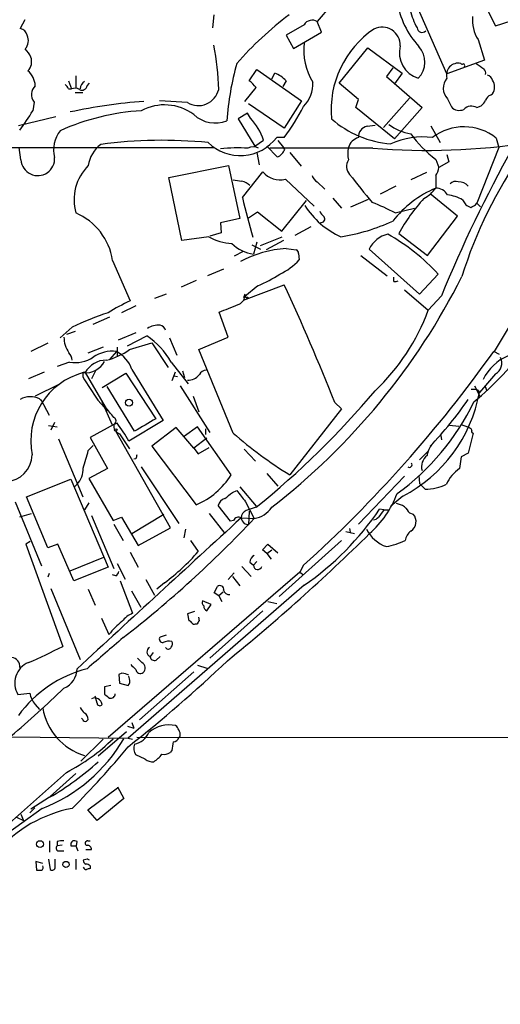
# Model space of a CAD drawing. Extents: x 7 to 1048, y 6 to 882.
# Drawn here: x 134 to 199, y 261 to 395 of the extents above; entities that cross this region are included whole.
import ezdxf

# ---------------------------------------------------------------- set-up
doc = ezdxf.new("R2010")
doc.units = 0
doc.header["$MEASUREMENT"] = 0
doc.layers.add('MAIN', color=5, linetype='CONTINUOUS')

msp = doc.modelspace()

# ---------------------------------------------------------------- linework, layer by layer
at = {"layer": 'MAIN'}
for p, q in [((195.2413, 400.812), (198.628, 394.1233)), ((192.024, 387.604), (187.5367, 397.8487)), ((176.276, 396.9173), (174.4133, 394.716)), ((134.7047, 394.97), (134.112, 393.7847)), ((160.3587, 395.6473), (160.1893, 393.8693)), ((175.006, 393.2767), (174.4133, 394.716)), ((198.628, 394.1233), (200.7447, 394.8007)), ((172.6353, 394.2927), (170.18, 392.8533)), ((171.196, 391.0753), (175.006, 393.2767)), ((170.18, 392.8533), (171.196, 391.0753)), ((196.2573, 392.2607), (197.104, 389.4667)), ((177.3767, 386.334), (181.2713, 391.16)), ((181.2713, 391.16), (185.928, 387.6887)), ((197.104, 389.4667), (192.024, 387.604)), ((165.1847, 386.6727), (166.2007, 388.1967)), ((166.2007, 388.1967), (172.2967, 383.9633)), ((184.658, 388.4507), (183.8113, 387.2653)), ((140.6313, 386.6727), (141.0547, 385.572)), ((141.6473, 387.35), (141.6473, 385.7413)), ((168.2327, 386.9267), (168.656, 387.6887)), ((170.18, 386.6727), (169.7567, 385.9107)), ((183.8113, 387.2653), (188.6373, 383.032)), ((185.928, 387.6887), (184.912, 386.2493)), ((140.6313, 385.572), (141.0547, 385.572)), ((141.5627, 385.064), (142.5787, 385.064)), ((143.1713, 385.9953), (143.51, 386.334)), ((164.592, 383.8787), (166.116, 385.7413)), ((180.0013, 384.1327), (177.3767, 386.334)), ((135.9747, 383.794), (135.8053, 382.6087)), ((156.8027, 383.7093), (152.9927, 383.9633)), ((172.2967, 383.9633), (169.926, 380.238)), ((179.6627, 383.032), (180.0013, 384.1327)), ((186.944, 384.302), (183.388, 380.3227)), ((192.1087, 384.2173), (192.6167, 383.1167)), ((197.9507, 384.7253), (198.2047, 384.8947)), ((169.926, 380.238), (165.1, 383.54)), ((184.912, 378.7987), (179.6627, 383.032)), ((188.6373, 383.032), (184.912, 378.7987)), ((196.088, 383.032), (196.6807, 383.286)), ((138.938, 381.762), (133.858, 380.5767)), ((164.9307, 382.27), (163.6607, 381.508)), ((163.6607, 381.508), (165.9467, 377.7827)), ((165.354, 381.5927), (164.9307, 382.27)), ((181.1867, 380.492), (182.2873, 380.6613)), ((189.8227, 380.5767), (191.0927, 378.2907)), ((165.9467, 377.7827), (167.132, 378.6293)), ((169.926, 378.968), (168.91, 378.968)), ((169.0793, 378.5447), (169.8413, 377.6133)), ((198.7127, 378.8833), (199.0513, 377.6133)), ((51.3927, 377.6133), (160.4433, 377.6133)), ((134.1967, 375.92), (133.9427, 377.6133)), ((167.5553, 377.7827), (168.9947, 376.3433)), ((181.9487, 377.5287), (167.9787, 377.5287)), ((170.0107, 377.3593), (169.8413, 377.6133)), ((199.0513, 377.6133), (196.088, 370.078)), ((166.2007, 376.936), (166.5393, 375.2427)), ((170.688, 376.936), (172.212, 375.0733)), ((190.5, 376.0047), (190.9233, 374.904)), ((192.278, 375.666), (190.9233, 374.904)), ((192.024, 376.682), (192.278, 375.666)), ((154.2627, 373.5493), (162.3907, 375.158)), ((162.3907, 375.158), (163.9147, 367.9613)), ((156.0407, 364.998), (154.2627, 373.5493)), ((164.2533, 370.84), (167.0473, 374.3113)), ((170.0953, 373.2953), (173.99, 369.6547)), ((189.23, 374.2267), (187.1133, 373.2107)), ((190.5, 373.8033), (190.5, 372.11)), ((174.4133, 372.9567), (175.4293, 371.9407)), ((185.0813, 372.364), (182.9647, 371.2633)), ((169.5873, 366.268), (172.974, 370.4167)), ((176.53, 370.7553), (177.7153, 369.4007)), ((178.9853, 369.57), (181.356, 370.586)), ((193.4633, 368.3), (189.738, 371.348)), ((194.1407, 370.5013), (194.564, 369.824)), ((198.4587, 349.9273), (210.9047, 370.7553)), ((184.9967, 368.7233), (187.6213, 369.4007)), ((195.9187, 369.824), (196.088, 370.078)), ((196.088, 370.078), (196.596, 369.57)), ((163.9147, 367.9613), (161.29, 367.3687)), ((165.1, 368.046), (166.2853, 368.8927)), ((166.2853, 368.8927), (169.5873, 366.268)), ((189.3993, 362.966), (193.4633, 368.3)), ((161.29, 367.3687), (161.3747, 366.014)), ((173.5667, 366.8607), (171.3653, 365.6753)), ((159.6813, 365.506), (156.0407, 364.998)), ((161.3747, 366.014), (159.8507, 365.5907)), ((166.7087, 364.3207), (169.672, 365.506)), ((169.8413, 364.998), (167.4707, 363.728)), ((185.5047, 365.9293), (189.3993, 362.966)), ((165.5233, 364.4053), (166.7087, 363.8127)), ((166.2007, 364.744), (165.7773, 363.1353)), ((170.18, 363.8973), (171.5347, 363.728)), ((188.2987, 357.7167), (181.4407, 363.8127)), ((164.338, 363.474), (163.1527, 362.8813)), ((171.8733, 363.22), (171.958, 362.3733)), ((180.34, 362.966), (183.896, 360.172)), ((146.6427, 362.2887), (149.0133, 356.7853)), ((161.7133, 361.1033), (159.512, 360.172)), ((184.8273, 359.41), (184.8273, 360.0027)), ((190.8387, 360.426), (188.2987, 357.7167)), ((157.988, 359.5793), (155.956, 358.648)), ((164.4227, 356.87), (169.926, 358.9867)), ((166.37, 358.8173), (164.592, 357.378)), ((186.2667, 358.3093), (189.484, 355.5153)), ((153.924, 357.7167), (152.3153, 357.124)), ((164.592, 357.7167), (164.4227, 357.2087)), ((164.592, 357.378), (165.0153, 357.124)), ((165.0153, 357.2933), (165.0153, 357.124)), ((191.262, 357.4627), (189.484, 355.5153)), ((149.7753, 356.108), (147.828, 355.1767)), ((146.2193, 354.584), (143.9333, 353.568)), ((162.306, 351.8747), (161.1207, 355.2613)), ((141.1393, 353.2293), (139.5307, 351.79)), ((141.5627, 352.6367), (140.3773, 352.2133)), ((149.7753, 352.4673), (147.4047, 351.4513)), ((148.6747, 350.6893), (151.2993, 352.044)), ((154.3473, 351.79), (155.3633, 349.4193)), ((158.3267, 350.1813), (162.306, 351.8747)), ((137.8373, 351.028), (135.5513, 349.9273)), ((145.3727, 350.52), (143.256, 349.6733)), ((147.2353, 350.52), (147.2353, 349.3347)), ((148.9287, 350.1813), (151.9767, 351.1127)), ((151.9767, 351.1127), (154.178, 347.726)), ((147.1507, 349.9273), (146.2193, 348.8267)), ((162.9833, 338.836), (158.3267, 350.1813)), ((199.136, 349.504), (198.374, 349.9273)), ((140.8007, 348.488), (139.1073, 347.8953)), ((154.6013, 348.488), (156.8873, 345.5247)), ((137.3293, 347.1333), (135.2127, 346.202)), ((142.5787, 346.8793), (142.5787, 346.456)), ((142.9173, 347.0487), (145.9653, 341.884)), ((144.3567, 347.3873), (143.764, 346.202)), ((145.2033, 345.0167), (148.4207, 346.964)), ((148.4207, 346.964), (152.4847, 340.7833)), ((149.2673, 347.472), (153.5007, 340.5293)), ((155.1093, 347.1333), (154.686, 345.948)), ((154.94, 346.6253), (155.448, 346.5407)), ((156.1253, 347.3027), (156.3793, 346.3713)), ((198.628, 346.8793), (196.4267, 344.3393)), ((139.3613, 345.44), (136.144, 343.8313)), ((149.606, 339.09), (145.8807, 345.186)), ((155.7867, 345.2707), (159.8507, 338.9207)), ((195.7493, 345.2707), (196.5113, 343.7467)), ((197.1887, 345.186), (197.4427, 344.5933)), ((157.5647, 343.8313), (158.3267, 341.7147)), ((196.2573, 344.678), (196.4267, 344.3393)), ((136.7367, 343.4927), (136.9907, 343.2387)), ((136.906, 343.408), (138.0067, 341.2913)), ((144.6107, 343.3233), (145.9653, 341.884)), ((146.6427, 339.9367), (145.2033, 343.0693)), ((176.784, 342.9847), (177.7153, 342.138)), ((177.7153, 342.138), (170.688, 333.1633)), ((137.922, 339.852), (139.1073, 339.6827)), ((138.7687, 340.2753), (138.2607, 339.2593)), ((146.812, 340.0213), (143.5947, 338.2433)), ((147.2353, 340.1907), (146.6427, 339.9367)), ((153.5007, 340.5293), (148.844, 337.7353)), ((155.2787, 339.598), (151.9767, 337.058)), ((157.6493, 336.804), (155.2787, 339.598)), ((158.1573, 339.6827), (156.3793, 338.4127)), ((162.7293, 333.1633), (158.1573, 339.6827)), ((192.3627, 339.9367), (193.6327, 339.7673)), ((193.9713, 340.0213), (194.818, 339.6827)), ((143.5947, 338.2433), (145.9653, 334.01)), ((154.5167, 325.9667), (147.066, 339.09)), ((147.574, 338.7513), (148.9287, 336.7193)), ((159.258, 339.4287), (159.258, 338.6667)), ((191.1773, 338.4973), (191.262, 337.9047)), ((195.58, 338.836), (194.9027, 336.1267)), ((139.2767, 338.074), (142.5787, 330.2)), ((143.3407, 336.4653), (144.018, 337.1427)), ((151.9767, 337.058), (157.988, 329.0993)), ((159.4273, 338.1587), (157.6493, 336.804)), ((157.6493, 336.804), (158.242, 336.042)), ((158.242, 336.042), (159.766, 336.8887)), ((164.5073, 336.6347), (166.0313, 335.026)), ((188.2987, 335.1953), (189.484, 336.3807)), ((193.9713, 335.6187), (193.7173, 334.01)), ((194.9027, 336.1267), (193.9713, 335.6187)), ((149.7753, 335.3647), (149.5213, 335.28)), ((150.5373, 334.264), (155.6173, 326.5593)), ((145.9653, 334.01), (143.4253, 332.6553)), ((167.5553, 333.3327), (169.0793, 331.6393)), ((186.2667, 332.994), (180.0013, 326.4747)), ((188.214, 333.0787), (188.2987, 331.978)), ((134.9587, 330.2), (140.97, 332.5707)), ((140.97, 332.5707), (146.05, 320.6327)), ((141.478, 331.5547), (141.8167, 331.8933)), ((143.4253, 332.6553), (146.7273, 326.9827)), ((163.9147, 331.5547), (166.116, 328.93)), ((189.0607, 331.216), (188.2987, 331.978)), ((162.8987, 330.7927), (163.4913, 331.0467)), ((186.0127, 330.2847), (184.404, 328.93)), ((133.4347, 329.5227), (136.9907, 320.802)), ((137.8373, 323.2573), (134.9587, 330.2)), ((143.4253, 329.3533), (142.8327, 328.422)), ((162.6447, 326.898), (160.9513, 329.0147)), ((164.6767, 329.5227), (165.862, 327.2367)), ((134.0273, 327.4907), (135.636, 327.914)), ((143.764, 327.66), (146.812, 320.4633)), ((149.2673, 325.2047), (153.5853, 327.8293)), ((159.766, 327.914), (161.8827, 325.2047)), ((166.116, 328.7607), (164.7613, 328.3373)), ((165.1847, 328.2527), (165.1, 326.39)), ((183.4727, 328.422), (182.88, 328.5067)), ((183.4727, 328.422), (184.0653, 328.422)), ((186.944, 327.9987), (187.452, 327.8293)), ((146.7273, 326.9827), (147.828, 327.406)), ((146.812, 326.4747), (148.082, 324.2733)), ((147.828, 327.406), (150.114, 323.596)), ((163.068, 326.9827), (162.6447, 326.898)), ((164.084, 327.3213), (165.862, 327.2367)), ((164.5073, 326.5593), (165.1, 326.39)), ((150.114, 323.596), (154.5167, 325.9667)), ((156.5487, 325.7973), (156.2947, 324.612)), ((178.308, 325.4587), (179.4933, 325.2047)), ((178.816, 325.882), (178.9007, 325.374)), ((135.4667, 324.104), (134.874, 323.7653)), ((134.874, 323.7653), (139.8693, 309.88)), ((139.192, 323.7653), (137.8373, 323.2573)), ((141.3933, 318.77), (139.192, 323.7653)), ((157.226, 324.2733), (158.242, 322.7493)), ((166.9627, 323.0033), (167.7247, 323.7653)), ((167.7247, 323.7653), (169.0793, 322.58)), ((177.7153, 324.2733), (169.2487, 316.6533)), ((149.0133, 322.6647), (150.114, 320.6327)), ((167.5553, 322.4953), (166.9627, 323.0033)), ((167.5553, 322.4953), (168.2327, 323.0033)), ((167.5553, 322.4953), (168.148, 321.7333)), ((140.8853, 320.1247), (145.4573, 321.9873)), ((147.2353, 321.1407), (148.336, 319.024)), ((165.2693, 321.31), (165.7773, 320.8867)), ((166.2007, 321.3947), (165.7773, 320.8867)), ((172.5507, 320.8867), (172.0427, 319.9553)), ((138.0067, 319.786), (137.8373, 319.278)), ((146.05, 320.6327), (141.3933, 318.77)), ((172.0427, 319.9553), (146.05, 297.5187)), ((147.066, 319.4473), (146.6427, 319.6167)), ((162.306, 318.9393), (163.1527, 319.8707)), ((164.1687, 320.7173), (165.4387, 319.3627)), ((172.0427, 319.9553), (172.5507, 319.6167)), ((147.6587, 318.77), (149.352, 314.3673)), ((151.13, 318.9393), (152.3153, 316.8227)), ((153.67, 318.516), (152.654, 317.6693)), ((162.8987, 319.3627), (163.9147, 318.0927)), ((138.2607, 317.754), (142.24, 308.102)), ((143.3407, 317.6693), (144.272, 315.468)), ((172.6353, 318.1773), (148.7593, 297.434)), ((149.1827, 317.4153), (150.4527, 315.214)), ((160.4433, 317.1613), (160.8667, 318.008)), ((161.036, 316.738), (160.4433, 317.1613)), ((161.6287, 317.246), (161.036, 316.738)), ((160.02, 315.5527), (158.8347, 316.0607)), ((159.4273, 314.706), (160.02, 315.5527)), ((161.036, 316.738), (161.4593, 315.976)), ((167.7247, 315.976), (168.91, 315.722)), ((157.734, 314.6213), (156.8027, 314.2827)), ((156.8027, 314.2827), (156.972, 313.3513)), ((167.0473, 314.706), (159.8507, 308.2713)), ((145.1187, 313.69), (146.1347, 311.4887)), ((157.9033, 312.928), (158.1573, 312.928)), ((158.4113, 313.3513), (158.3267, 313.8593)), ((153.924, 311.404), (153.0773, 311.15)), ((152.146, 309.0333), (151.7227, 308.5253)), ((150.622, 307.6787), (150.0293, 308.2713)), ((152.5693, 308.0173), (153.0773, 308.5253)), ((147.9127, 306.2393), (147.4893, 306.07)), ((157.6493, 306.4087), (150.2833, 299.8893)), ((158.1573, 307.34), (159.4273, 306.9167)), ((147.4893, 306.07), (147.574, 304.8847)), ((147.574, 304.8847), (148.7593, 304.546)), ((148.9287, 305.4773), (148.844, 305.816)), ((133.7733, 303.3607), (135.382, 303.53)), ((146.3887, 304.546), (145.542, 304.3767)), ((145.542, 304.3767), (145.542, 303.3607)), ((144.526, 302.1753), (144.272, 303.1067)), ((136.144, 302.006), (136.7367, 301.3287)), ((142.5787, 299.974), (142.4093, 300.1433)), ((143.3407, 299.974), (143.0867, 299.72)), ((149.2673, 299.5507), (149.5213, 298.7887)), ((148.5053, 298.2807), (144.6953, 294.9787)), ((148.6747, 299.0427), (149.5213, 298.7887)), ((132.842, 297.6033), (148.7593, 297.434)), ((145.3727, 297.2647), (142.3247, 294.3013)), ((148.7593, 297.434), (149.352, 297.2647)), ((517.7367, 297.2647), (149.9447, 297.5187)), ((155.7867, 297.688), (155.6173, 297.5187)), ((154.686, 295.7407), (154.432, 295.4867)), ((151.0453, 294.5553), (149.7753, 295.148)), ((140.3773, 292.7773), (104.902, 261.2813)), ((141.6473, 292.608), (138.176, 289.4753)), ((143.256, 287.6973), (147.32, 290.6607)), ((147.32, 290.83), (148.1667, 289.2213)), ((138.0913, 289.3907), (135.5513, 287.782)), ((148.1667, 289.2213), (144.526, 286.258)), ((137.0753, 287.8667), (131.572, 283.8873)), ((136.0593, 287.9513), (135.382, 287.274)), ((144.526, 286.258), (143.256, 287.6973)), ((133.604, 286.6813), (134.5353, 286.258)), ((134.1967, 287.1047), (134.5353, 286.258)), ((138.0913, 283.464), (138.0913, 281.94)), ((143.256, 283.464), (143.5947, 283.464)), ((139.1073, 283.3793), (139.1073, 282.7867)), ((139.7847, 282.8713), (139.1073, 282.7867)), ((139.446, 282.1093), (140.0387, 282.1093)), ((141.6473, 282.7867), (141.9013, 282.1093)), ((141.732, 282.7867), (141.8167, 283.3793)), ((143.002, 282.2787), (143.764, 282.2787)), ((137.922, 281.0087), (138.176, 279.5693)), ((138.8533, 279.908), (138.8533, 281.0087)), ((141.6473, 281.0087), (141.6473, 279.5693)), ((143.1713, 281.0087), (142.6633, 280.8393)), ((137.16, 280.416), (136.2287, 280.67)), ((136.2287, 280.67), (136.3133, 279.4847)), ((143.5947, 280.0773), (143.5947, 279.7387))]:
    msp.add_line(p, q, dxfattribs=at)
for centre, radius in [((148.8686, 342.9651), 0.4835), ((147.0659, 339.2594), 0.1693), ((136.7834, 283.0267), 0.4682), ((140.3083, 280.2669), 0.4163)]:
    msp.add_circle(centre, radius, dxfattribs=at)
for centre, radius, start, end in [((196.8933, 399.2912), 11.7781, 188.69823, 222.531515), ((196.7931, 398.7075), 10.0713, 194.181949, 208.711073), ((200.4445, 356.3791), 49.3203, 127.2324, 138.525432), ((173.7338, 393.6245), 1.2857, 58.096176, 148.688519), ((200.262, 394.8938), 4.7928, 174.017838, 213.325017), ((133.7875, 392.529), 1.297, 14.479815, 75.510526), ((189.4803, 382.768), 13.18, 123.958817, 185.485834), ((183.2201, 391.5056), 2.4556, 357.862237, 116.667311), ((188.6585, 393.954), 0.7036, 186.913922, 313.779165), ((133.5129, 392.1134), 1.6999, 318.665684, 25.802298), ((180.8489, 390.8639), 8.2711, 173.241357, 211.817258), ((132.0712, 388.2949), 3.8282, 24.624302, 44.763998), ((127.0172, 384.6983), 34.0279, 1.328626, 11.528042), ((189.2142, 390.5023), 3.6557, 165.55854, 252.736294), ((185.8903, 389.215), 3.1416, 315.455241, 42.298593), ((133.8648, 389.2938), 1.7888, 314.925258, 19.469173), ((201.9711, 378.339), 39.9409, 164.454511, 175.814672), ((193.565, 387.4685), 1.6073, 78.454474, 196.52512), ((194.0983, 389.1704), 0.2469, 210.991622, 300.959776), ((387.0291, 642.6861), 317.5304, 233.015529, 233.24469), ((133.2095, 385.7981), 2.9411, 3.844527, 49.283968), ((194.2254, 388.747), 0.2116, 323.124688, 90.027065), ((196.6384, 387.731), 0.6693, 341.559637, 55.310261), ((143.4421, 385.5516), 1.2023, 120.455397, 179.027767), ((163.1096, 383.6665), 3.6528, 34.610633, 55.383712), ((167.5825, 384.4274), 3.4334, 40.840401, 71.780357), ((169.5865, 386.2366), 4.2426, 314.32102, 3.604134), ((193.5676, 385.6598), 2.0516, 138.79621, 224.676142), ((197.2729, 386.5029), 0.9659, 15.270726, 74.729274), ((196.8498, 385.826), 1.6441, 325.497041, 34.502959), ((137.26, 384.8023), 1.6336, 133.090021, 218.113692), ((139.5314, 385.234), 1.1506, 17.082228, 53.983609), ((141.5203, 384.4294), 1.2338, 59.02589, 112.170487), ((142.4939, 386.08), 0.6826, 240.261365, 352.872902), ((158.2693, 386.1461), 2.8441, 238.958162, 346.606289), ((156.0121, 312.8381), 71.226, 94.135181, 102.261712), ((195.4533, 384.852), 1.9897, 308.08865, 336.16616), ((198.2469, 383.7516), 1.0177, 106.919786, 163.067804), ((117.2515, 393.2626), 21.3951, 321.637221, 330.134842), ((152.4444, 351.1502), 31.5163, 93.469181, 114.18896), ((153.6922, 376.7397), 6.6633, 53.567956, 118.260397), ((150.2808, 394.0786), 24.7844, 322.43341, 333.967703), ((193.7121, 384.191), 1.5343, 224.442825, 292.935275), ((195.3586, 381.7881), 1.442, 59.613427, 136.649415), ((160.5467, 385.1421), 4.2006, 226.388997, 292.241621), ((158.9752, 375.7504), 8.6499, 19.440219, 42.486359), ((185.4247, 391.79), 13.7068, 228.602516, 265.729407), ((142.7896, 377.3171), 4.1579, 141.60834, 194.74714), ((181.4831, 379.0385), 1.4835, 101.525816, 182.723923), ((188.0112, 385.6633), 6.2521, 231.860016, 261.742888), ((194.3411, 373.4655), 6.9615, 51.100086, 127.77544), ((153.42, 314.8319), 63.7587, 84.440684, 97.557849), ((163.9512, 382.7835), 6.2568, 225.895568, 322.423871), ((180.5941, 377.0207), 2.0356, 106.931377, 163.074828), ((188.7529, 368.4109), 10.6398, 82.852741, 114.1257), ((200.4766, 389.1259), 16.4833, 215.833786, 232.752746), ((147.4838, 374.6583), 4.1731, 125.947225, 173.122765), ((163.7455, 351.4132), 26.1464, 87.21633, 95.388797), ((165.735, 376.2156), 1.4974, 61.273192, 118.726808), ((168.9098, 377.6983), 1.1519, 306.026276, 342.884837), ((182.7959, 376.7666), 4.2347, 168.46638, 191.532294), ((189.3706, 467.2587), 90.0364, 265.271618, 278.835485), ((364.6144, 286.4324), 187.3402, 150.904857, 157.718874), ((136.4827, 376.0893), 2.2923, 184.235564, 4.238057), ((168.6557, 377.4442), 1.1519, 287.115163, 323.973724), ((179.9733, 375.0543), 1.5841, 146.87272, 223.063496), ((250.2386, 342.887), 58.7566, 144.585145, 162.978034), ((147.9636, 370.5012), 6.5618, 134.790692, 195.720747), ((187.7761, 375.4826), 3.1999, 328.345929, 349.582729), ((205.926, 669.4758), 299.3611, 261.752594, 261.981777), ((163.7568, 370.9579), 2.1237, 44.586023, 78.816522), ((169.3956, 376.2763), 3.062, 219.921769, 283.209341), ((174.9918, 374.1138), 1.2936, 193.888001, 243.43693), ((260.4094, 436.1232), 102.5679, 217.296883, 220.022716), ((193.2094, 371.9122), 1.098, 72.038641, 133.952068), ((196.7066, 357.9832), 15.4301, 113.718253, 141.338394), ((186.4966, 374.966), 4.9177, 299.140382, 324.496182), ((190.4893, 370.2364), 1.8736, 30.194362, 89.672791), ((193.6141, 371.2633), 1.6947, 40.503384, 92.235343), ((262.2865, 393.9806), 100.7273, 193.281474, 196.471047), ((205.5996, 355.1564), 22.8005, 137.122109, 151.804188), ((191.4528, 365.8249), 5.3938, 60.110583, 83.015435), ((182.2017, 375.7733), 11.2389, 212.472013, 246.001381), ((172.3915, 345.418), 26.4958, 61.592256, 69.052692), ((279.5726, 538.9695), 189.3057, 243.31696, 243.546156), ((110.91, 538.9946), 189.3282, 296.45046, 296.679656), ((138.3233, 360.9864), 8.4207, 8.896751, 66.750216), ((176.5727, 369.782), 1.9906, 203.844128, 231.910186), ((174.9636, 367.919), 0.4827, 254.757375, 37.864574), ((173.5025, 391.9349), 26.7494, 278.877875, 294.647726), ((163.2893, 371.9081), 7.3488, 240.595911, 266.291673), ((184.912, 362.077), 3.8811, 103.884072, 153.434289), ((170.2157, 341.3744), 28.0762, 42.73186, 60.641435), ((166.6523, 368.7066), 5.6396, 227.109663, 261.074328), ((171.1997, 348.721), 15.2105, 93.843942, 118.254094), ((171.4247, 363.2878), 0.4537, 351.405541, 75.969882), ((166.2237, 367.3599), 7.5992, 294.154486, 318.989478), ((156.0601, 381.3423), 24.7724, 294.594006, 302.398657), ((111.8642, 401.5334), 92.0504, 307.760756, 333.239983), ((168.2407, 376.2245), 43.0272, 309.59552, 338.215949), ((-88.5705, 238.7319), 285.0994, 21.448931, 24.948255), ((184.9541, 360.6386), 1.2351, 264.107543, 292.160618), ((163.1701, 357.6367), 1.4452, 289.844235, 349.688416), ((164.8884, 357.7592), 0.4829, 232.133342, 285.236386), ((159.3231, 334.2593), 24.7732, 114.592833, 122.397099), ((-91.6195, 990.7951), 683.945, 291.6868134, 291.915987), ((159.3076, 314.5802), 42.7064, 108.085486, 115.177438), ((162.4756, 365.4796), 28.7879, 313.4875, 339.749299), ((152.8653, 350.7328), 2.7586, 85.592533, 122.477405), ((152.9264, 352.5462), 0.9492, 15.885695, 80.852263), ((143.3977, 351.7828), 3.3603, 178.432817, 217.05439), ((145.0481, 342.9283), 11.0532, 30.19823, 55.559154), ((139.4035, 348.615), 1.7404, 4.184596, 41.05121), ((141.605, 352.6473), 4.2364, 259.055575, 304.72167), ((146.6511, 345.1605), 4.7929, 84.016774, 123.32436), ((143.7193, 357.391), 8.8948, 283.501621, 305.850157), ((144.9895, 345.9242), 4.5492, 19.891213, 61.636207), ((52.4477, 453.6855), 179.0538, 312.126135, 324.585973), ((202.8857, 343.2444), 6.6082, 112.834159, 154.230645), ((197.7907, 348.3418), 1.6852, 299.791691, 26.005507), ((142.9936, 349.9057), 2.876, 263.405268, 332.387135), ((145.756, 345.5163), 3.2259, 89.289545, 151.638737), ((145.1166, 337.7803), 9.5876, 104.825902, 191.476474), ((142.7903, 346.8794), 0.2116, 53.124688, 180.027077), ((926.7638, 852.8858), 933.4974, 212.8545322, 213.0837167), ((156.9214, 347.861), 1.8322, 266.285359, 324.409246), ((159.4696, 346.1596), 1.2342, 95.901364, 149.031467), ((135.5022, 341.0387), 2.747, 63.295033, 120.402518), ((91.2638, 421.3891), 119.0919, 308.941374, 319.845941), ((176.9283, 347.9015), 19.8211, 297.278658, 349.646702), ((195.5377, 341.9276), 2.843, 75.33809, 94.270413), ((66.2251, 275.795), 103.6329, 38.956911, 39.98778), ((165.9874, 357.3215), 32.9222, 305.811223, 334.347861), ((152.9628, 372.244), 50.8967, 316.265121, 325.489326), ((146.6002, 340.487), 0.5116, 294.456004, 65.543996), ((147.906, 339.8141), 1.1134, 169.275398, 252.652115), ((132.6946, 328.9094), 18.4038, 28.657295, 37.805847), ((574.3745, -379.7454), 834.9567, 120.350172, 120.5793525), ((194.4777, 338.5798), 1.1542, 36.065695, 72.85238), ((201.4594, 383.0259), 58.5932, 228.953945, 238.320275), ((195.6011, 339.0899), 0.2548, 138.340322, 265.249431), ((192.4362, 335.3132), 3.1574, 140.724638, 171.351241), ((131.9646, 335.9844), 3.7578, 273.052456, 358.296623), ((-449.6611, 504.6338), 616.3861, 343.9380949, 344.1672727), ((276.8599, 293.2687), 133.8752, 161.443679, 161.672862), ((190.4883, 334.2679), 1.9204, 127.670096, 195.458954), ((186.9228, 334.5392), 0.3605, 229.771109, 40.228891), ((139.3966, 334.0875), 3.2667, 317.802763, 0.126283), ((153.7539, 338.8368), 10.6182, 293.500567, 327.702337), ((196.8467, 329.5762), 5.4269, 125.21465, 154.724983), ((189.001, 337.9257), 6.71, 270.50978, 295.970083), ((-49.2985, 584.3866), 330.6622, 309.692073, 309.921241), ((545.0837, 626.6345), 482.6851, 217.761957, 217.99114), ((172.52, 335.3859), 13.5924, 311.49285, 339.488999), ((162.2074, 328.6899), 1.2974, 104.493606, 165.502118), ((184.5861, 326.1188), 3.2028, 58.350542, 79.56859), ((165.1685, 327.3321), 1.0845, 112.05255, 180.570562), ((165.2715, 330.7611), 3.5736, 279.51135, 325.95952), ((150.1382, 350.735), 39.5743, 304.644151, 325.827547), ((437.0915, 137.4142), 317.5004, 143.015518, 143.244701), ((398.243, 497.7371), 271.0321, 218.546032, 218.775228), ((186.3192, 326.829), 1.5112, 301.701145, 41.445572), ((5275.2756, -5249.7734), 7564.9365, 132.50405219, 132.733235), ((51.9469, 434.6232), 156.5519, 307.884954, 316.689788), ((163.7218, 326.7144), 0.7068, 59.171103, 157.688217), ((165.7116, 327.7269), 1.6774, 193.993164, 224.113543), ((181.9696, 328.0415), 0.9763, 273.741073, 319.386611), ((-7.1278, 516.6289), 268.7624, 309.058028, 314.58227), ((185.2715, 327.8291), 4.6382, 205.980004, 251.650209), ((188.4725, 323.8642), 2.1603, 128.989522, 169.08382), ((181.5665, 334.3951), 11.1958, 281.566466, 295.301143), ((137.6547, 340.3982), 27.1168, 306.199916, 319.394466), ((166.4968, 321.183), 1.2341, 120.95659, 174.093063), ((166.3358, 320.8549), 0.5594, 176.741198, 345.760052), ((146.3894, 320.378), 1.1507, 306.016391, 342.917772), ((161.2053, 317.6129), 0.5203, 347.469998, 130.596517), ((162.4558, 317.6596), 0.7595, 192.131114, 277.885784), ((159.4274, 315.849), 0.6294, 160.344339, 227.723862), ((150.5585, 311.2981), 3.2978, 111.459749, 143.349013), ((159.7802, 315.3975), 0.7763, 181.048067, 242.962968), ((154.7847, 304.6167), 11.0475, 128.465416, 141.534584), ((156.9297, 312.8011), 0.5518, 32.463229, 85.603684), ((157.734, 313.2669), 0.3788, 206.598874, 296.54476), ((158.7082, 312.8853), 0.5526, 122.502209, 175.567893), ((1203.9792, -918.7042), 1620.8801, 130.649845, 130.8790272), ((153.4415, 310.8537), 0.4695, 140.86944, 277.24461), ((154.3169, 308.9077), 1.6904, 77.387737, 118.871231), ((154.1539, 310.2307), 0.6243, 315.77878, 31.541369), ((104.129, 379.4586), 78.2212, 293.41463, 297.188115), ((151.9432, 309.1368), 0.65, 118.004044, 250.171268), ((154.1992, 309.9434), 0.4285, 212.885436, 339.780423), ((132.8709, 307.1862), 1.1711, 350.915714, 87.269035), ((136.3522, 304.8999), 3.0034, 112.297018, 210.830595), ((27.2815, 449.8095), 195.8003, 308.346569, 313.564473), ((150.2616, 306.9457), 0.8168, 310.431617, 63.817668), ((152.3154, 308.5536), 0.5934, 182.73366, 295.334234), ((147.2197, 290.8897), 16.4483, 104.248554, 144.325616), ((138.9685, 306.8469), 2.8482, 292.069613, 359.700267), ((147.3298, 302.2677), 4.0141, 67.838648, 81.650478), ((318.774, 476.3984), 239.462, 224.881179, 225.110379), ((150.4103, 306.8404), 0.6418, 188.340947, 306.419912), ((148.1456, 305.1387), 0.8532, 315.997256, 23.382889), ((4.0222, 447.125), 197.2966, 310.762461, 313.582716), ((138.3307, 304.0519), 2.9945, 190.037019, 223.094724), ((144.2182, 301.8857), 0.9923, 6.962462, 117.238997), ((144.8874, 302.1818), 0.3615, 181.030389, 330.903834), ((272.8685, 472.4156), 211.6403, 233.014163, 233.243367), ((146.3848, 303.4261), 0.5968, 253.900314, 1.843586), ((145.1419, 302.8169), 8.0901, 189.382567, 253.415261), ((144.0591, 302.3861), 1.9886, 203.828505, 231.923362), ((142.2397, 299.8892), 1.1042, 4.404277, 57.518859), ((142.9597, 300.101), 0.4016, 198.434949, 288.434949), ((148.9708, 299.3391), 2.8242, 282.997962, 336.124233), ((154.3167, 294.9751), 4.2439, 78.069692, 130.628239), ((154.5172, 298.1964), 1.1509, 17.093579, 53.981411), ((154.8549, 297.9419), 0.9657, 344.75789, 37.866658), ((129.061, 308.4685), 22.1058, 291.256518, 329.801306), ((128.3198, 316.2196), 26.3614, 297.218934, 314.288715), ((451.0744, 254.0114), 299.3116, 171.756654, 171.985854), ((154.8907, 297.6667), 0.7415, 267.263766, 348.48701), ((52.4679, 376.1317), 125.1133, 315.131601, 320.321021), ((151.1042, 296.0339), 1.5971, 159.726951, 213.689073), ((153.6276, 296.4606), 1.2631, 256.433519, 309.555259), ((118.0189, 323.7897), 39.827, 300.264287, 312.05212), ((152.1178, 296.0657), 1.8524, 234.622323, 273.494144), ((149.436, 298.3482), 4.988, 304.07588, 321.346829), ((144.3684, 270.4951), 17.6692, 100.530176, 139.267654), ((139.8271, 280.628), 2.8439, 85.732946, 104.661219), ((141.5713, 282.9475), 0.6224, 123.917299, 194.971738), ((141.3935, 282.5337), 0.9456, 63.413271, 100.325982), ((143.2137, 283.1676), 0.2993, 81.878017, 261.856362), ((139.3508, 282.4851), 0.3876, 128.916045, 284.215471), ((141.3087, 452.0866), 169.3002, 269.885375, 270.114592), ((143.1856, 282.2929), 0.5786, 358.593643, 91.416257), ((143.1123, 280.7718), 0.454, 171.450515, 255.942335), ((100.9806, 196.229), 94.6977, 63.313593, 63.542722), ((136.652, 448.8346), 169.3502, 269.885409, 270.114592), ((136.7791, 279.8656), 0.4357, 299.053327, 29.06482), ((138.4299, 279.9081), 0.4234, 233.151755, 359.986468), ((143.0927, 280.0108), 0.4415, 193.463431, 269.221396), ((142.943, 279.3752), 0.9579, 47.132054, 86.468811), ((185.6907, 152.6541), 133.8752, 108.327138, 108.556321)]:
    msp.add_arc(centre, radius, start, end, dxfattribs=at)

doc.saveas('drawing.dxf')
